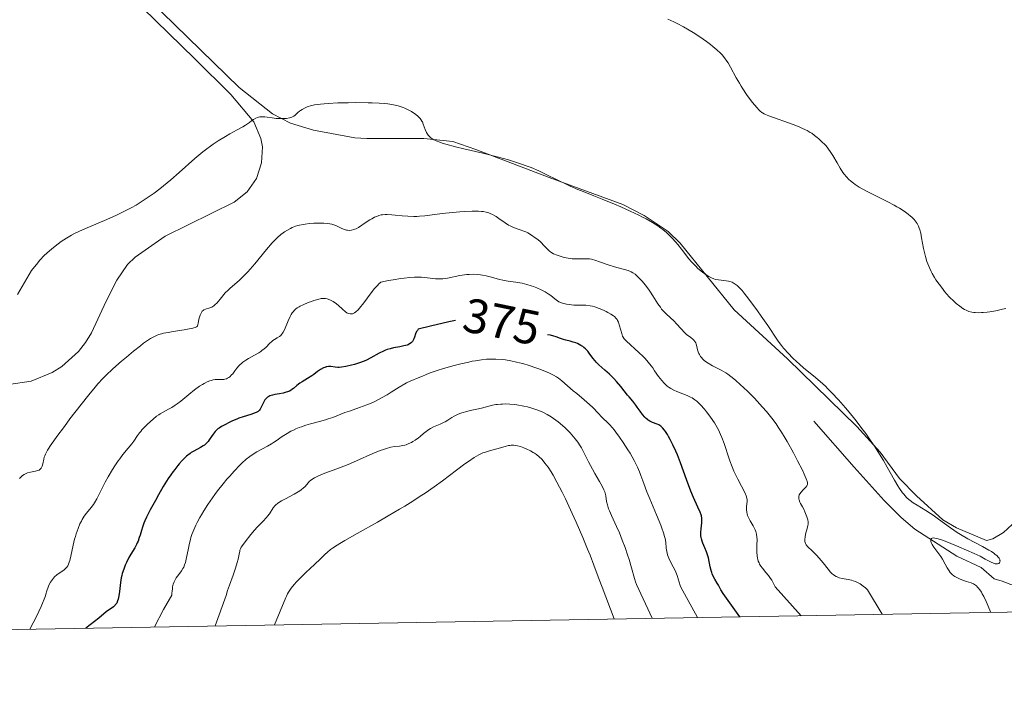
# Model space of a CAD drawing. Units: metres. Extents: x 621435 to 625941, y 4659687 to 4662735.
# Drawn here: x 624246 to 624450, y 4660116 to 4660256 of the extents above; entities that cross this region are included whole.
import ezdxf
from ezdxf.enums import TextEntityAlignment as Align

# ---------------------------------------------------------------- set-up
doc = ezdxf.new("R2010")
doc.units = ezdxf.units.M
doc.header["$MEASUREMENT"] = 0
doc.linetypes.add('DGN Style 3', pattern=[75.64424, 54.0316, -21.61264])
for name, color, linetype, lineweight in [('Carátula', 7, 'Continuous', 0), ('Elementos auxiliares', 7, 'Continuous', 0), ('Entidades rústicas y varios', 7, 'Continuous', 0), ('Hidrografía', 7, 'Continuous', 0), ('Relieve y altimetría', 7, 'Continuous', 0), ('Textos de rotulación', 7, 'Continuous', 0)]:
    doc.layers.add(name, color=color, linetype=linetype, lineweight=lineweight)
doc.styles.add('Style-ariali', font='ariali.shx', dxfattribs={"bigfont": 'arialibig.shx'})

msp = doc.modelspace()

# ---------------------------------------------------------------- linework, layer by layer
at = {"layer": 'Carátula', "color": 7, "linetype": 'Continuous', "lineweight": 0}
msp.add_3dface([(621486.77, 4659687.2), (625941.08, 4659765.37), (625888.97, 4662734.92), (621434.66, 4662656.75)], dxfattribs=at)
at = {"layer": 'Elementos auxiliares', "color": 250, "linetype": 'Continuous', "lineweight": 0}
msp.add_3dface([(622341.36, 4660096.28), (625787.71, 4660156.76), (625746.54, 4662469.87), (622301.34, 4662409.36)], dxfattribs=at)
at = {"layer": 'Entidades rústicas y varios', "color": 92, "linetype": 'Continuous', "lineweight": 0}
for points in [[(624268.86, 4660260.82, 357.44), (624282.23, 4660247.72, 358.3), (624289.71, 4660240.32, 359.15), (624294.46, 4660234.68, 360.2), (624295.96, 4660231.19, 360.68), (624296.24, 4660229.52, 360.87), (624296.1, 4660226.15, 361.35), (624295.02, 4660222.94, 361.68), (624293.07, 4660220.17, 361.92), (624290.44, 4660218.05, 362.09), (624276.14, 4660211.01, 361.35), (624269.93, 4660206.66, 361.28), (624268.38, 4660205.16, 361.45), (624266.17, 4660201.91, 361.84), (624263.98, 4660197.58, 362.48), (624260.93, 4660191.01, 362.73), (624259.71, 4660189.01, 362.86), (624258.27, 4660187.16, 363.02), (624254.79, 4660184.04, 362.89), (624252.81, 4660182.8, 362.67), (624248.47, 4660181.04, 362.03), (624243.85, 4660180.34, 361.36)], [(624272.85, 4660259.96, 357.63), (624291.46, 4660241.75, 359.09), (624298.31, 4660236.3, 359.79), (624302.05, 4660234.4, 360.28), (624306.81, 4660232.91, 360.64), (624315.39, 4660231.38, 361.08), (624317.84, 4660231.21, 361.08), (624329.61, 4660231.2, 360.25), (624335.61, 4660230.56, 359.94), (624340.36, 4660228.97, 360.13), (624355.52, 4660223.16, 360.19), (624370.75, 4660217.58, 359.82), (624375.19, 4660215.31, 359.72), (624380.14, 4660211.96, 360.01), (624382.63, 4660209.54, 359.78), (624393.76, 4660195.81, 360.54), (624404.77, 4660185.63, 360.57), (624419.09, 4660171.66, 360.4), (624423.95, 4660166.37, 360.18), (624427.97, 4660160.88, 360.06), (624431.44, 4660157.29, 359.72), (624436.93, 4660152.33, 359.87), (624439.7, 4660150.71, 359.91), (624445.94, 4660148.07, 359.91), (624447.25, 4660148.45, 359.76), (624449.42, 4660149.72, 359.42), (624451.24, 4660151.37, 359.05)]]:
    msp.add_polyline3d(points, dxfattribs=at)
at = {"layer": 'Hidrografía', "color": 142, "linetype": 'DGN Style 3', "lineweight": 13}
msp.add_polyline3d([(624410.23, 4660172.77, 361.63), (624418.57, 4660163.26, 361.31), (624424.79, 4660156.36, 360.74), (624428.28, 4660152.81, 360.31), (624431.12, 4660150.43, 359.94), (624439.76, 4660144.87, 358.36), (624444.83, 4660142.49, 357.1), (624447.49, 4660140.15, 357.1), (624449.17, 4660139.7, 356.39), (624450.97, 4660139.02, 355.91), (624453.61, 4660138.79, 355.09)], dxfattribs=at)
at = {"layer": 'Relieve y altimetría', "color": 36, "linetype": 'Continuous', "lineweight": 0, "flags": 128}
for points, elevation in [([(624419.6, 4660221.17), (624418.79, 4660221.7), (624418.42, 4660221.96), (624417.78, 4660222.48), (624417.5, 4660222.73), (624416.99, 4660223.26), (624416.53, 4660223.82), (624416.25, 4660224.21), (624415.69, 4660225.07), (624415.04, 4660226.17), (624414.17, 4660227.67), (624413.74, 4660228.34), (624413.15, 4660229.19), (624412.75, 4660229.67), (624412.49, 4660229.97), (624411.92, 4660230.55), (624411.28, 4660231.14), (624410.93, 4660231.43), (624410.38, 4660231.86), (624409.8, 4660232.28), (624409.49, 4660232.48), (624408.85, 4660232.85), (624408.51, 4660233.03), (624407.77, 4660233.38), (624407.22, 4660233.62), (624405.94, 4660234.11), (624400.93, 4660235.9), (624400.27, 4660236.16), (624400, 4660236.29), (624399.65, 4660236.49), (624399.48, 4660236.59), (624399.17, 4660236.84), (624398.94, 4660237.05), (624398.44, 4660237.61), (624397.58, 4660238.65), (624397.1, 4660239.28), (624396.34, 4660240.33), (624395.58, 4660241.46), (624395.22, 4660242.04), (624394.86, 4660242.63), (624394.2, 4660243.79), (624393.04, 4660245.93), (624392.51, 4660246.84), (624392.26, 4660247.23), (624391.77, 4660247.92), (624391.28, 4660248.5), (624390.94, 4660248.86), (624390.2, 4660249.54), (624389.33, 4660250.26), (624388.85, 4660250.64), (624388.05, 4660251.24), (624386.68, 4660252.2), (624385.26, 4660253.12), (624384.48, 4660253.59), (624383.26, 4660254.3), (624381.97, 4660254.98), (624381.31, 4660255.32), (624380.09, 4660255.88)], 355), ([(624322.21, 4660238.36), (624321.56, 4660238.44), (624320.39, 4660238.53), (624318.94, 4660238.6), (624318.09, 4660238.62), (624315.44, 4660238.64), (624313.99, 4660238.62), (624311.83, 4660238.56), (624309.86, 4660238.47), (624309, 4660238.4), (624308.25, 4660238.33), (624307.05, 4660238.16), (624306.18, 4660237.97), (624305.74, 4660237.83), (624305.49, 4660237.74), (624305.07, 4660237.54), (624304.48, 4660237.23), (624304.15, 4660237.01), (624303.94, 4660236.86), (624303.58, 4660236.56), (624303.05, 4660236.07), (624302.73, 4660235.84), (624302.34, 4660235.64), (624302.11, 4660235.56), (624301.85, 4660235.49), (624301.26, 4660235.38), (624300.58, 4660235.33), (624299.93, 4660235.33), (624299.59, 4660235.34), (624299.07, 4660235.38), (624298.28, 4660235.48), (624297.25, 4660235.63), (624296.76, 4660235.68), (624296.06, 4660235.69), (624295.74, 4660235.66), (624295.43, 4660235.61), (624295.24, 4660235.55), (624294.88, 4660235.41), (624294.39, 4660235.15), (624294.1, 4660234.95), (624293.56, 4660234.54), (624292.76, 4660233.98), (624292.23, 4660233.65), (624291.06, 4660232.99), (624289.53, 4660232.15), (624288.62, 4660231.63), (624287.13, 4660230.72), (624286.08, 4660230.03), (624285.55, 4660229.66), (624284.74, 4660229.07), (624283.93, 4660228.44), (624282.31, 4660227.09), (624279.03, 4660224.16), (624277.36, 4660222.68), (624275.84, 4660221.42), (624275.06, 4660220.81), (624273.88, 4660219.91), (624272.67, 4660219.06), (624272.05, 4660218.64), (624270.79, 4660217.84), (624270.15, 4660217.45), (624269.16, 4660216.9), (624268.15, 4660216.36), (624267.47, 4660216.02), (624266.1, 4660215.37), (624264.08, 4660214.48), (624260.49, 4660212.96), (624258.46, 4660212.06), (624257.4, 4660211.54), (624256.79, 4660211.21), (624255.73, 4660210.6), (624254.68, 4660209.91), (624254.03, 4660209.43), (624252.7, 4660208.38), (624251.72, 4660207.53), (624251.17, 4660207.01), (624250.25, 4660206.02), (624249.54, 4660205.18), (624249.16, 4660204.7), (624248.54, 4660203.9), (624245.61, 4660198.95)], 360), ([(624410.16, 4660182.11), (624408.19, 4660183.74), (624407.22, 4660184.59), (624406.74, 4660185.02), (624405.83, 4660185.88), (624404.99, 4660186.74), (624403.99, 4660187.85), (624403.55, 4660188.38), (624403.25, 4660188.76), (624402.7, 4660189.52), (624400.71, 4660192.51), (624399.36, 4660194.49), (624398.6, 4660195.57), (624397.44, 4660197.17), (624396.34, 4660198.62), (624395.84, 4660199.24), (624395.39, 4660199.77), (624395.12, 4660200.07), (624394.62, 4660200.58), (624394.39, 4660200.78), (624393.97, 4660201.11), (624393.59, 4660201.35), (624393.35, 4660201.47), (624392.88, 4660201.64), (624392.62, 4660201.7), (624392.1, 4660201.8), (624390.55, 4660201.96), (624389.9, 4660202.08), (624389.57, 4660202.17), (624389.06, 4660202.38), (624388.5, 4660202.67), (624388.2, 4660202.86), (624387.89, 4660203.07), (624387.21, 4660203.58), (624386.29, 4660204.36), (624385.85, 4660204.78), (624385.22, 4660205.42), (624384.94, 4660205.73), (624384.42, 4660206.35), (624382.91, 4660208.31), (624382.11, 4660209.31), (624381.66, 4660209.82), (624380.94, 4660210.61), (624380.17, 4660211.37), (624379.76, 4660211.75), (624379.01, 4660212.38), (624378.61, 4660212.69), (624377.96, 4660213.15), (624376.87, 4660213.85), (624375.57, 4660214.58), (624374.83, 4660214.96), (624374.03, 4660215.37), (624372.26, 4660216.21), (624370.35, 4660217.06), (624369.05, 4660217.62), (624366.51, 4660218.67), (624364.74, 4660219.36), (624362.53, 4660220.22), (624361.45, 4660220.66), (624359.84, 4660221.35), (624359.02, 4660221.74), (624357.32, 4660222.6), (624354.8, 4660223.87), (624353.38, 4660224.53), (624351.81, 4660225.19), (624350.97, 4660225.51), (624349.62, 4660226), (624348.16, 4660226.46), (624347.14, 4660226.77), (624345.03, 4660227.35), (624341.82, 4660228.16), (624337.86, 4660229.1), (624336.18, 4660229.5), (624334.18, 4660230.03), (624333.39, 4660230.27), (624332.94, 4660230.42), (624332.18, 4660230.71), (624331.58, 4660231), (624331.26, 4660231.2), (624331.08, 4660231.34), (624330.76, 4660231.63), (624330.53, 4660231.9), (624330.4, 4660232.09), (624330.16, 4660232.48), (624329.89, 4660233.08), (624329.5, 4660234.19), (624329.33, 4660234.63), (624329.23, 4660234.82), (624329.02, 4660235.16), (624328.85, 4660235.37), (624328.44, 4660235.78), (624327.9, 4660236.22), (624327.58, 4660236.44), (624327.07, 4660236.77), (624326.24, 4660237.22), (624325.66, 4660237.49), (624325.36, 4660237.6), (624324.73, 4660237.82), (624324.29, 4660237.94), (624323.33, 4660238.17), (624322.21, 4660238.36)], 360), ([(624449.94, 4660196.08), (624449.2, 4660195.9), (624447.82, 4660195.6), (624446.59, 4660195.39), (624446.03, 4660195.31), (624445.25, 4660195.23), (624444.88, 4660195.21), (624444.18, 4660195.19), (624443.6, 4660195.21), (624443.32, 4660195.24), (624442.91, 4660195.3), (624442.3, 4660195.46), (624441.69, 4660195.71), (624441.37, 4660195.88), (624441.05, 4660196.07), (624440.38, 4660196.53), (624439.68, 4660197.1), (624439.21, 4660197.53), (624438.24, 4660198.49), (624437.27, 4660199.58), (624436.8, 4660200.17), (624436.11, 4660201.07), (624435.47, 4660201.99), (624435.18, 4660202.45), (624434.71, 4660203.27), (624434.49, 4660203.68), (624434.19, 4660204.3), (624433.8, 4660205.27), (624433.62, 4660205.77), (624433.31, 4660206.81), (624433.17, 4660207.36), (624432.93, 4660208.49), (624432.52, 4660210.68), (624432.32, 4660211.63), (624432.14, 4660212.34), (624432.04, 4660212.65), (624431.88, 4660213.08), (624431.69, 4660213.47), (624431.58, 4660213.65), (624431.41, 4660213.92), (624430.98, 4660214.45), (624430.5, 4660214.93), (624430.23, 4660215.18), (624429.76, 4660215.56), (624428.94, 4660216.16), (624427.97, 4660216.78), (624427.42, 4660217.1), (624426.83, 4660217.43), (624425.55, 4660218.09), (624422.88, 4660219.41), (624421.64, 4660220.04), (624420.21, 4660220.81), (624419.6, 4660221.17)], 355), ([(624323.67, 4660215.38), (624323.04, 4660215.44), (624322.02, 4660215.5), (624321.61, 4660215.5), (624321.07, 4660215.45), (624320.81, 4660215.41), (624320.3, 4660215.26), (624320.03, 4660215.16), (624319.45, 4660214.91), (624318.86, 4660214.61), (624318.46, 4660214.38), (624317.68, 4660213.9), (624316.13, 4660212.82), (624315.64, 4660212.55), (624315.39, 4660212.44), (624315.15, 4660212.36), (624314.65, 4660212.25), (624314.16, 4660212.22), (624313.84, 4660212.25), (624313.63, 4660212.28), (624313.22, 4660212.38), (624312.99, 4660212.46), (624312.56, 4660212.64), (624311.69, 4660213.07), (624311.24, 4660213.26), (624310.58, 4660213.48), (624310.21, 4660213.56), (624309.61, 4660213.65), (624308.93, 4660213.71), (624308.56, 4660213.72), (624307.46, 4660213.71), (624306.87, 4660213.69), (624305.97, 4660213.62), (624305.08, 4660213.51), (624304.66, 4660213.44), (624303.94, 4660213.29), (624303.6, 4660213.2), (624303.12, 4660213.05), (624302.42, 4660212.79), (624302.08, 4660212.63), (624301.41, 4660212.28), (624300.82, 4660211.91), (624300.53, 4660211.7), (624300.08, 4660211.35), (624299.38, 4660210.75), (624298.66, 4660210.04), (624298.28, 4660209.64), (624297.09, 4660208.27), (624294.67, 4660205.31), (624293.69, 4660204.16), (624293.23, 4660203.64), (624292.55, 4660202.92), (624291.54, 4660201.93), (624290.5, 4660201.03), (624289.59, 4660200.26), (624289.16, 4660199.87), (624288.56, 4660199.27), (624288.28, 4660198.97), (624287.77, 4660198.35), (624286.87, 4660197.23), (624286.44, 4660196.8), (624286.23, 4660196.62), (624285.79, 4660196.36), (624285.36, 4660196.18), (624284.52, 4660195.93), (624284.16, 4660195.79), (624283.99, 4660195.67), (624283.83, 4660195.5), (624283.74, 4660195.4), (624283.58, 4660195.12), (624283.5, 4660194.95), (624283.38, 4660194.65), (624283.14, 4660193.85), (624283.02, 4660193.34), (624282.85, 4660192.42), (624282.6, 4660192.24), (624282.33, 4660192.13), (624281.58, 4660191.92), (624281.12, 4660191.82), (624280.07, 4660191.64), (624277.81, 4660191.29), (624276.75, 4660191.12), (624275.84, 4660190.93), (624275.42, 4660190.82), (624274.85, 4660190.65), (624274.5, 4660190.53), (624273.82, 4660190.23), (624273.15, 4660189.86), (624272.69, 4660189.57), (624271.68, 4660188.86), (624271.04, 4660188.37), (624269.64, 4660187.25), (624268.15, 4660186.01), (624267.16, 4660185.17), (624265.36, 4660183.58), (624263.9, 4660182.23), (624263.24, 4660181.56), (624262.22, 4660180.45), (624261.67, 4660179.81), (624260.38, 4660178.24), (624258.8, 4660176.24)], 365), ([(624388.39, 4660184.75), (624387.85, 4660185.12), (624387.6, 4660185.32), (624387.26, 4660185.61), (624386.99, 4660185.91), (624386.83, 4660186.11), (624386.57, 4660186.52), (624386.47, 4660186.72), (624386.31, 4660187.12), (624386.19, 4660187.5), (624386.03, 4660188.18), (624385.89, 4660188.71), (624385.81, 4660188.93), (624385.65, 4660189.23), (624385.44, 4660189.49), (624385.3, 4660189.63), (624384.79, 4660190.04), (624383.94, 4660190.7), (624383.49, 4660191.1), (624382.81, 4660191.82), (624381.88, 4660192.9), (624381.37, 4660193.44), (624380.53, 4660194.22), (624379.74, 4660194.94), (624379.35, 4660195.32), (624378.78, 4660195.95), (624378.51, 4660196.3), (624377.99, 4660197.04), (624376.98, 4660198.65), (624376.46, 4660199.46), (624376.19, 4660199.86), (624375.63, 4660200.62), (624375.07, 4660201.32), (624374.7, 4660201.75), (624374, 4660202.5), (624373.51, 4660202.95), (624373.27, 4660203.13), (624372.82, 4660203.45), (624372.51, 4660203.63), (624372.31, 4660203.73), (624371.88, 4660203.9), (624371.08, 4660204.13), (624369.79, 4660204.44), (624369.02, 4660204.66), (624367.69, 4660205.09), (624365.91, 4660205.72), (624365.16, 4660205.98), (624364.3, 4660206.23), (624363.85, 4660206.32), (624363.56, 4660206.35), (624362.96, 4660206.36), (624361.78, 4660206.32), (624361.06, 4660206.31), (624360.27, 4660206.36), (624359.84, 4660206.4), (624359.45, 4660206.46), (624358.64, 4660206.62), (624358.03, 4660206.78), (624357.16, 4660207.06), (624356.39, 4660207.39), (624356.06, 4660207.57), (624355.77, 4660207.76), (624355.59, 4660207.89), (624355.29, 4660208.16), (624354.88, 4660208.6), (624354.32, 4660209.25), (624353.98, 4660209.59), (624353.59, 4660209.96), (624352.99, 4660210.45), (624352.66, 4660210.69), (624351.88, 4660211.22), (624351.09, 4660211.68), (624350.69, 4660211.88), (624350.3, 4660212.05), (624349.56, 4660212.33), (624348.13, 4660212.82), (624347.44, 4660213.13), (624347.09, 4660213.31), (624346.41, 4660213.74), (624345.12, 4660214.65), (624344.55, 4660215.06), (624344.28, 4660215.23), (624343.79, 4660215.51), (624343.33, 4660215.71), (624343.05, 4660215.82), (624342.49, 4660215.98), (624341.91, 4660216.1), (624341.57, 4660216.14), (624340.95, 4660216.18), (624339.63, 4660216.18), (624337.99, 4660216.11), (624337.05, 4660216.05), (624335.57, 4660215.94), (624333.41, 4660215.72), (624329.84, 4660215.23), (624328.73, 4660215.13), (624328.15, 4660215.11), (624327.56, 4660215.11), (624326.34, 4660215.15), (624325.14, 4660215.24), (624323.67, 4660215.38)], 365), ([(624369.38, 4660194.01), (624369.03, 4660194.37), (624368.81, 4660194.54), (624368.28, 4660194.91), (624367.67, 4660195.26), (624367.33, 4660195.45), (624366.78, 4660195.71), (624365.89, 4660196.09), (624364.96, 4660196.4), (624364.49, 4660196.52), (624364.02, 4660196.61), (624363.11, 4660196.72), (624362.23, 4660196.76), (624361.15, 4660196.77), (624360.66, 4660196.78), (624359.69, 4660196.86), (624359.14, 4660196.95), (624358.82, 4660197.02), (624358.25, 4660197.18), (624357.76, 4660197.36), (624357.54, 4660197.47), (624357.22, 4660197.66), (624356.71, 4660198.03), (624355.88, 4660198.72), (624355.34, 4660199.12), (624354.68, 4660199.53), (624354.3, 4660199.74), (624353.88, 4660199.95), (624352.95, 4660200.35), (624352.28, 4660200.6), (624351.83, 4660200.76), (624350.93, 4660201.04), (624349.95, 4660201.29), (624349.49, 4660201.38), (624348.63, 4660201.52), (624347.05, 4660201.72), (624346.26, 4660201.85), (624345.04, 4660202.14), (624343.35, 4660202.61), (624342.48, 4660202.82), (624341.72, 4660202.96), (624341.34, 4660203.02), (624340.76, 4660203.09), (624339.87, 4660203.14), (624338.97, 4660203.12), (624338.51, 4660203.08), (624338.04, 4660203.03), (624337.09, 4660202.88), (624334.5, 4660202.36), (624333.53, 4660202.21), (624332.99, 4660202.17), (624332.65, 4660202.17), (624332.01, 4660202.21), (624330.36, 4660202.43), (624329.16, 4660202.52), (624328.25, 4660202.53), (624327.71, 4660202.51), (624326.74, 4660202.45), (624325.55, 4660202.32), (624324.86, 4660202.23), (624323.25, 4660201.98), (624322.32, 4660201.82), (624320.76, 4660201.53), (624320.32, 4660201.14), (624320.03, 4660200.84), (624319.43, 4660200.16), (624318.53, 4660199.02), (624317.43, 4660197.52), (624316.94, 4660196.86), (624316.62, 4660196.45), (624316.05, 4660195.81), (624315.59, 4660195.38), (624315.32, 4660195.19), (624315.16, 4660195.09), (624314.86, 4660194.98), (624314.54, 4660194.93), (624314.39, 4660194.94), (624314.08, 4660195.01), (624313.87, 4660195.11), (624313.73, 4660195.19), (624313.42, 4660195.4), (624312.84, 4660195.9), (624311.99, 4660196.67), (624311.55, 4660197.04), (624310.89, 4660197.5), (624310.46, 4660197.74), (624310.18, 4660197.87), (624309.65, 4660198.06), (624309.28, 4660198.13), (624309.09, 4660198.15), (624308.69, 4660198.14), (624308.41, 4660198.1), (624307.73, 4660197.95), (624306.89, 4660197.7), (624306.43, 4660197.54), (624305.72, 4660197.28), (624304.66, 4660196.85), (624304.09, 4660196.57), (624303.82, 4660196.43), (624303.44, 4660196.18), (624303.08, 4660195.89)], 370), ([(624303.08, 4660195.89), (624302.91, 4660195.73), (624302.58, 4660195.36), (624302.42, 4660195.15), (624302.2, 4660194.8), (624301.98, 4660194.4), (624301.57, 4660193.5), (624300.79, 4660191.67), (624300.53, 4660191.16), (624300.4, 4660190.94), (624300.19, 4660190.66), (624300.05, 4660190.5), (624299.77, 4660190.25), (624299.33, 4660189.96), (624298.73, 4660189.63), (624298.43, 4660189.43), (624298.21, 4660189.25), (624297.74, 4660188.79), (624297.04, 4660188.09), (624296.63, 4660187.71), (624296.17, 4660187.35), (624295.92, 4660187.17), (624295.52, 4660186.91), (624294.64, 4660186.41), (624293.4, 4660185.74), (624292.8, 4660185.37), (624292.23, 4660184.98), (624291.97, 4660184.76), (624291.6, 4660184.42), (624291.38, 4660184.18), (624290.96, 4660183.69), (624290.58, 4660183.2), (624290.11, 4660182.58), (624289.87, 4660182.31), (624289.52, 4660181.95), (624289.34, 4660181.81), (624289.05, 4660181.63), (624288.86, 4660181.54), (624288.46, 4660181.42), (624288.26, 4660181.38), (624287.86, 4660181.35), (624286.74, 4660181.35), (624286.5, 4660181.35), (624286.06, 4660181.3), (624285.66, 4660181.2), (624285.4, 4660181.11), (624284.84, 4660180.88), (624284.21, 4660180.55), (624283.86, 4660180.34), (624283.27, 4660179.97), (624282.25, 4660179.24), (624281.08, 4660178.29), (624279.42, 4660176.93), (624278.62, 4660176.32), (624278.23, 4660176.05), (624277.51, 4660175.6), (624276.85, 4660175.22), (624275.72, 4660174.62), (624275.11, 4660174.27), (624274.82, 4660174.08), (624274.39, 4660173.77), (624273.68, 4660173.19), (624272.53, 4660172.16), (624271.93, 4660171.56), (624271.36, 4660170.95), (624271.1, 4660170.65), (624270.86, 4660170.35), (624270.43, 4660169.77), (624269.65, 4660168.63), (624269.24, 4660168.07), (624268.54, 4660167.2), (624267.42, 4660165.84), (624266.79, 4660165), (624266.45, 4660164.53), (624265.76, 4660163.5), (624265.3, 4660162.77), (624264.39, 4660161.25), (624263.77, 4660160.12), (624262.95, 4660158.52), (624262.01, 4660156.68), (624261.56, 4660155.9), (624261.33, 4660155.56), (624260.86, 4660154.93), (624259.9, 4660153.76), (624259.44, 4660153.11), (624259.03, 4660152.45), (624258.83, 4660152.09), (624258.54, 4660151.51), (624258.14, 4660150.55), (624257.77, 4660149.49), (624257.6, 4660148.93), (624257.44, 4660148.34), (624257.15, 4660147.13), (624256.66, 4660144.85), (624256.44, 4660143.94), (624256.32, 4660143.57), (624256.09, 4660142.99), (624256.01, 4660142.84), (624255.84, 4660142.58), (624255.65, 4660142.36), (624255.5, 4660142.23)], 370), ([(624407.61, 4660132.54), (624402.26, 4660138.52), (624401.82, 4660139.36), (624401.52, 4660139.89), (624401.3, 4660140.22), (624400.86, 4660140.84), (624400.33, 4660141.5), (624399.63, 4660142.35), (624399.31, 4660142.78), (624399.03, 4660143.22), (624398.91, 4660143.44), (624398.75, 4660143.79), (624398.63, 4660144.16), (624398.57, 4660144.41), (624398.49, 4660144.92), (624398.44, 4660145.69), (624398.44, 4660146.2), (624398.47, 4660147.14), (624398.49, 4660148.29), (624398.47, 4660148.77), (624398.4, 4660149.39), (624398.25, 4660149.95), (624398.11, 4660150.32), (624397.99, 4660150.58), (624397.68, 4660151.14), (624397.08, 4660152.13), (624396.78, 4660152.69), (624396.53, 4660153.28), (624396.44, 4660153.58), (624396.38, 4660153.89), (624396.33, 4660154.51), (624396.34, 4660155.1), (624396.42, 4660156.14), (624396.42, 4660156.56), (624396.41, 4660156.74), (624396.34, 4660157.1), (624396.27, 4660157.34), (624396.03, 4660157.88), (624394.51, 4660160.75), (624393.97, 4660161.85), (624393.7, 4660162.43), (624393.33, 4660163.3), (624392.84, 4660164.58), (624392.45, 4660165.77), (624391.98, 4660167.34), (624391.7, 4660168.17), (624391.24, 4660169.36), (624390.96, 4660169.99), (624390.5, 4660170.94), (624389.97, 4660171.91), (624389.68, 4660172.39), (624389.37, 4660172.87), (624388.73, 4660173.8), (624388.07, 4660174.67), (624387.63, 4660175.21), (624386.8, 4660176.15), (624386.28, 4660176.66), (624386.04, 4660176.88), (624385.66, 4660177.18), (624385.07, 4660177.58), (624384.75, 4660177.75), (624384.03, 4660178.08), (624383.18, 4660178.41), (624381.93, 4660178.91), (624381.29, 4660179.2), (624380.67, 4660179.53), (624380.36, 4660179.72), (624379.93, 4660180.03), (624379.53, 4660180.38), (624379.27, 4660180.62), (624378.8, 4660181.16), (624378.14, 4660182.01), (624377.33, 4660183.2), (624376.93, 4660183.77), (624376.62, 4660184.19), (624376, 4660184.96), (624375.37, 4660185.69), (624374.94, 4660186.14), (624374.07, 4660186.99), (624371.48, 4660189.29), (624371.14, 4660189.65), (624371.01, 4660189.81), (624370.8, 4660190.13), (624370.69, 4660190.35), (624370.52, 4660190.87), (624370.32, 4660191.61), (624370.03, 4660192.7), (624369.85, 4660193.2), (624369.67, 4660193.59), (624369.56, 4660193.77), (624369.38, 4660194.01)], 370), ([(624386.16, 4660132.17), (624382.71, 4660138.46), (624382.58, 4660138.8), (624382.37, 4660139.47), (624381.96, 4660140.84), (624381.7, 4660141.54), (624381.54, 4660141.9), (624381.18, 4660142.63), (624380.43, 4660144.08), (624380.13, 4660144.8), (624380.01, 4660145.15), (624379.85, 4660145.83), (624379.74, 4660146.48), (624379.61, 4660147.71), (624379.49, 4660148.49), (624379.4, 4660148.91), (624379.17, 4660149.67), (624378.83, 4660150.64), (624378.61, 4660151.23), (624377.72, 4660153.41), (624376.35, 4660156.68), (624375.74, 4660158.15), (624375.07, 4660159.87), (624374.46, 4660161.55), (624374.18, 4660162.28), (624373.76, 4660163.27), (624373.51, 4660163.8), (624373.08, 4660164.66), (624372.26, 4660166.11), (624371.82, 4660166.83), (624370.83, 4660168.35), (624370.05, 4660169.47), (624369.29, 4660170.5), (624368.94, 4660170.95), (624368.6, 4660171.36), (624367.99, 4660172.04), (624367.44, 4660172.61), (624366.76, 4660173.27), (624366.43, 4660173.6), (624365.66, 4660174.4), (624364.53, 4660175.59), (624363.87, 4660176.22), (624362.76, 4660177.2), (624361.22, 4660178.46), (624360.52, 4660179.04), (624358.13, 4660181.13), (624357.45, 4660181.65), (624357.07, 4660181.9), (624356.4, 4660182.29), (624355.58, 4660182.7), (624355.1, 4660182.91), (624353.59, 4660183.52), (624352.74, 4660183.82), (624351.41, 4660184.27), (624350.07, 4660184.67), (624349.42, 4660184.84), (624348.8, 4660184.99), (624347.62, 4660185.24), (624346.52, 4660185.41), (624345.82, 4660185.49), (624344.51, 4660185.58), (624343.24, 4660185.59), (624342.59, 4660185.56), (624341.53, 4660185.46), (624340.32, 4660185.27), (624339.64, 4660185.14), (624338.9, 4660184.99), (624337.29, 4660184.61), (624335.62, 4660184.19), (624333.5, 4660183.59), (624332.58, 4660183.3), (624331.97, 4660183.1), (624330.95, 4660182.73), (624330.12, 4660182.4), (624329.21, 4660182.01), (624328.78, 4660181.83), (624326.78, 4660181.01), (624326.06, 4660180.68), (624325.69, 4660180.48), (624324.54, 4660179.8), (624322.9, 4660178.76), (624322.05, 4660178.23), (624320.88, 4660177.56), (624320.28, 4660177.24), (624319.35, 4660176.79), (624318.38, 4660176.36), (624317.87, 4660176.15), (624316.3, 4660175.57), (624314.24, 4660174.86), (624313.3, 4660174.52), (624310.8, 4660173.54), (624309.84, 4660173.22), (624309.3, 4660173.05), (624308.06, 4660172.7), (624306.21, 4660172.2), (624305.25, 4660171.91), (624304.31, 4660171.6), (624303.85, 4660171.43)], 380), ([(624424.36, 4660132.84), (624421.35, 4660137.88), (624420.92, 4660138.28), (624420.46, 4660138.66), (624419.83, 4660139.1), (624419.52, 4660139.28), (624419.28, 4660139.4), (624418.82, 4660139.61), (624418.35, 4660139.77), (624418.02, 4660139.85), (624417.31, 4660140), (624416.09, 4660140.22), (624415.45, 4660140.39), (624415.03, 4660140.56), (624414.82, 4660140.66), (624414.52, 4660140.84), (624414.23, 4660141.05), (624414.05, 4660141.21), (624413.69, 4660141.56), (624413.17, 4660142.16), (624412.14, 4660143.49), (624411.32, 4660144.46), (624410.77, 4660145.06), (624410.42, 4660145.43), (624409.74, 4660146.08), (624409.16, 4660146.61), (624408.91, 4660146.85), (624408.71, 4660147.09), (624408.62, 4660147.22), (624408.48, 4660147.49), (624408.43, 4660147.64), (624408.38, 4660147.89), (624408.37, 4660148.16), (624408.37, 4660148.35), (624408.42, 4660148.76), (624408.54, 4660149.41), (624408.85, 4660150.6), (624408.99, 4660151.19), (624409.03, 4660151.44), (624409.05, 4660151.79), (624409.04, 4660151.96), (624408.98, 4660152.33), (624408.79, 4660152.99), (624408.54, 4660153.65), (624408.39, 4660154), (624408.14, 4660154.53), (624407.86, 4660155.05), (624407.5, 4660155.71), (624407.35, 4660156.03), (624407.18, 4660156.46), (624407.13, 4660156.66), (624407.1, 4660156.85), (624407.1, 4660156.97), (624407.12, 4660157.2), (624407.23, 4660157.51), (624407.34, 4660157.71), (624407.64, 4660158.1), (624408.06, 4660158.54), (624408.59, 4660159.12), (624408.79, 4660159.39), (624408.91, 4660159.63), (624408.93, 4660159.77), (624408.93, 4660160.01), (624408.85, 4660160.33), (624408.79, 4660160.52), (624408.66, 4660160.87), (624408.25, 4660161.79), (624407.86, 4660162.6), (624406.85, 4660164.58), (624406, 4660166.21), (624404.71, 4660168.56), (624404.31, 4660169.25), (624403.57, 4660170.47), (624402.88, 4660171.53), (624402.43, 4660172.18), (624401.52, 4660173.41), (624400.42, 4660174.77), (624399.63, 4660175.68), (624399.09, 4660176.29), (624397.94, 4660177.51), (624396.58, 4660178.87), (624395.68, 4660179.73), (624395.1, 4660180.27), (624394.05, 4660181.21), (624393.05, 4660182.02), (624392.43, 4660182.46), (624392.01, 4660182.73), (624391.05, 4660183.28), (624389.28, 4660184.22), (624388.39, 4660184.75)], 365), ([(624446.79, 4660133.23), (624445.87, 4660135.45), (624445.36, 4660136.5), (624445.06, 4660137.05), (624444.87, 4660137.37), (624444.52, 4660137.88), (624444.21, 4660138.29), (624444.06, 4660138.46), (624443.83, 4660138.69), (624443.46, 4660138.97), (624443.25, 4660139.09), (624442.75, 4660139.31), (624441.77, 4660139.64), (624440.8, 4660139.97), (624440.32, 4660140.15), (624439.66, 4660140.47), (624439.36, 4660140.65), (624439.18, 4660140.78), (624438.85, 4660141.04), (624438.43, 4660141.48), (624438.19, 4660141.79), (624437.78, 4660142.44), (624437.38, 4660143.19), (624436.82, 4660144.24), (624436.48, 4660144.78), (624435.87, 4660145.61), (624435.03, 4660146.7), (624434.7, 4660147.24), (624434.49, 4660147.69), (624434.43, 4660147.89), (624434.41, 4660148.17), (624434.44, 4660148.33), (624434.55, 4660148.48), (624434.69, 4660148.56), (624434.94, 4660148.62), (624435.25, 4660148.6), (624435.63, 4660148.53), (624435.93, 4660148.45), (624436.6, 4660148.24), (624437.75, 4660147.8), (624440.21, 4660146.75), (624443.35, 4660145.42), (624444.6, 4660144.83), (624445.68, 4660144.24), (624446.5, 4660143.78), (624446.87, 4660143.59), (624447.37, 4660143.38), (624447.6, 4660143.32), (624447.75, 4660143.29), (624448.02, 4660143.26), (624448.18, 4660143.27), (624448.44, 4660143.35), (624448.59, 4660143.46), (624448.69, 4660143.61), (624448.73, 4660143.88), (624448.71, 4660143.98), (624448.66, 4660144.14), (624448.52, 4660144.42), (624448.27, 4660144.73), (624448.1, 4660144.9), (624447.68, 4660145.27), (624447.41, 4660145.47), (624446.96, 4660145.78), (624446.41, 4660146.11), (624445.12, 4660146.82), (624442.09, 4660148.43), (624440.56, 4660149.32), (624439.83, 4660149.77), (624438.46, 4660150.71), (624436.02, 4660152.5), (624434.91, 4660153.3), (624434.38, 4660153.66), (624433.37, 4660154.3), (624431.56, 4660155.39), (624430.78, 4660155.88), (624430.17, 4660156.33), (624429.88, 4660156.56), (624429.47, 4660156.94), (624429.07, 4660157.36), (624428.88, 4660157.59), (624428.58, 4660157.97), (624427.96, 4660158.85), (624427.63, 4660159.37), (624426.94, 4660160.54), (624425.42, 4660163.23), (624424.61, 4660164.63), (624423.48, 4660166.48), (624422.89, 4660167.4), (624421.96, 4660168.79), (624420.95, 4660170.21), (624420.42, 4660170.93), (624418.7, 4660173.15), (624417.52, 4660174.6), (624416.75, 4660175.52), (624415.33, 4660177.17), (624413.97, 4660178.65), (624413.16, 4660179.48), (624412.64, 4660179.98), (624411.54, 4660180.96), (624410.16, 4660182.11)], 360), ([(624258.8, 4660176.24), (624256.46, 4660173.21), (624255.32, 4660171.69), (624253.79, 4660169.61), (624253.15, 4660168.72), (624252.62, 4660167.95), (624251.86, 4660166.78), (624251.68, 4660166.48), (624251.42, 4660165.97), (624251.25, 4660165.57), (624251.17, 4660165.33), (624251.08, 4660164.9), (624250.89, 4660163.91), (624250.75, 4660163.45), (624250.62, 4660163.17), (624250.54, 4660163.05), (624250.39, 4660162.88), (624250.22, 4660162.74), (624250.09, 4660162.66), (624249.8, 4660162.53), (624249.33, 4660162.39), (624248.33, 4660162.21), (624247.73, 4660162.06), (624247.45, 4660161.96), (624247.04, 4660161.76), (624246.64, 4660161.5), (624246.44, 4660161.33), (624246.02, 4660160.93)], 365), ([(624376.82, 4660132), (624373.61, 4660138.98), (624373.38, 4660139.51), (624373.15, 4660140.22), (624372.54, 4660142.46), (624372.04, 4660144.14), (624371.74, 4660145.11), (624371.22, 4660146.64), (624370.65, 4660148.18), (624370.36, 4660148.93), (624370.06, 4660149.64), (624369.46, 4660150.97), (624368.39, 4660153.25), (624367.98, 4660154.22), (624367.82, 4660154.66), (624367.57, 4660155.46), (624367.41, 4660156.17), (624367.22, 4660157.3), (624367.09, 4660157.88), (624367.01, 4660158.15), (624366.84, 4660158.57), (624366.47, 4660159.31), (624365.91, 4660160.28), (624364.96, 4660161.92), (624364.45, 4660162.86), (624363.69, 4660164.34), (624362.69, 4660166.31), (624362.19, 4660167.22), (624361.93, 4660167.64), (624361.43, 4660168.42), (624360.92, 4660169.12), (624360.57, 4660169.54), (624359.89, 4660170.33), (624359.2, 4660171.05), (624358.85, 4660171.39), (624358.29, 4660171.89), (624357.38, 4660172.64), (624356.45, 4660173.33), (624355.94, 4660173.68), (624355.12, 4660174.17), (624354.21, 4660174.64), (624353.72, 4660174.85), (624353.21, 4660175.05), (624352.14, 4660175.41), (624351.03, 4660175.7), (624350.29, 4660175.87), (624348.85, 4660176.12), (624348.34, 4660176.19), (624347.37, 4660176.28), (624346.47, 4660176.32), (624345.91, 4660176.31), (624345.55, 4660176.3), (624344.88, 4660176.23), (624344.52, 4660176.18), (624343.84, 4660176.04), (624341.57, 4660175.47), (624340.6, 4660175.26), (624339.19, 4660174.95), (624338.49, 4660174.78), (624337.48, 4660174.49), (624337.03, 4660174.33), (624336.61, 4660174.15), (624335.87, 4660173.77), (624335.43, 4660173.51), (624334.61, 4660172.98), (624334, 4660172.62), (624333.68, 4660172.46), (624333.02, 4660172.16), (624331.65, 4660171.57), (624331, 4660171.23), (624330.68, 4660171.04), (624330.08, 4660170.62), (624329.52, 4660170.18), (624328.83, 4660169.6), (624328.5, 4660169.34), (624327.8, 4660168.82), (624327.36, 4660168.54), (624327.08, 4660168.38), (624326.52, 4660168.11), (624325.97, 4660167.9), (624325.7, 4660167.81), (624325.27, 4660167.71), (624324.61, 4660167.62), (624323.55, 4660167.53), (624322.82, 4660167.39), (624321.87, 4660167.13), (624321.28, 4660166.92), (624320.62, 4660166.67), (624319.11, 4660166.05), (624315.68, 4660164.55), (624313.97, 4660163.83), (624311.66, 4660162.93), (624309.14, 4660162), (624308.16, 4660161.61), (624307.74, 4660161.42), (624307.04, 4660161.06), (624306.48, 4660160.71), (624306.18, 4660160.48)], 385), ([(624303.85, 4660171.43), (624303.18, 4660171.16), (624302.56, 4660170.86), (624302.16, 4660170.66), (624301.4, 4660170.23), (624300.37, 4660169.57), (624299.13, 4660168.71), (624298.56, 4660168.32), (624298.14, 4660168.05), (624297.33, 4660167.58), (624295.09, 4660166.39), (624294.15, 4660165.82), (624293.66, 4660165.48), (624292.88, 4660164.87), (624292.01, 4660164.09), (624291.53, 4660163.62), (624290.47, 4660162.5), (624289.45, 4660161.35), (624288.92, 4660160.74), (624288.14, 4660159.79), (624286.98, 4660158.33), (624286.44, 4660157.6), (624285.92, 4660156.89), (624284.97, 4660155.51), (624284.13, 4660154.2), (624283.64, 4660153.36), (624283.33, 4660152.83), (624282.79, 4660151.81), (624282.52, 4660151.27), (624282.06, 4660150.26), (624281.68, 4660149.3), (624281.48, 4660148.69), (624281.36, 4660148.29), (624281.15, 4660147.5), (624280.88, 4660146.17), (624280.59, 4660144.56), (624280.44, 4660143.87), (624280.36, 4660143.56), (624280.18, 4660143.03), (624279.98, 4660142.58), (624279.84, 4660142.32), (624279.53, 4660141.84), (624279.16, 4660141.36), (624278.67, 4660140.71), (624278.43, 4660140.36), (624278.14, 4660139.83), (624278.01, 4660139.54), (624277.84, 4660139.04), (624277.7, 4660138.48), (624277.65, 4660138.18), (624277.58, 4660137.57), (624277.56, 4660137.25), (624277.54, 4660136.75), (624275.83, 4660133.79), (624273.92, 4660130.2)], 380), ([(624368.97, 4660131.86), (624366.45, 4660138.43), (624365.88, 4660140.02), (624364.78, 4660142.99), (624363.99, 4660145.04), (624363.48, 4660146.32), (624362.5, 4660148.72), (624361.13, 4660151.86), (624360.3, 4660153.68), (624358.87, 4660156.69), (624358.2, 4660158.05), (624357.13, 4660160.16), (624356.35, 4660161.6), (624355.94, 4660162.28), (624355.29, 4660163.26), (624354.66, 4660164.11), (624354.26, 4660164.58), (624354, 4660164.87), (624353.48, 4660165.37), (624352.9, 4660165.85), (624352.51, 4660166.14), (624352.24, 4660166.31), (624351.68, 4660166.63), (624350.79, 4660167.06), (624350.32, 4660167.25), (624349.61, 4660167.5), (624348.98, 4660167.67), (624348.65, 4660167.73), (624348.16, 4660167.78), (624347.66, 4660167.78), (624347.41, 4660167.76), (624347.15, 4660167.72), (624346.62, 4660167.6), (624344.99, 4660167.09), (624344.15, 4660166.87), (624342.99, 4660166.57), (624342.38, 4660166.38), (624341.82, 4660166.18), (624341.51, 4660166.05), (624340.99, 4660165.79), (624340.05, 4660165.25), (624338.84, 4660164.45), (624338.11, 4660163.92), (624336.37, 4660162.62), (624333.45, 4660160.42), (624331.74, 4660159.19), (624329.88, 4660157.89), (624328.89, 4660157.23), (624327.33, 4660156.22), (624325.69, 4660155.2), (624324.56, 4660154.53), (624322.28, 4660153.19), (624320.01, 4660151.9), (624315.81, 4660149.56), (624313.26, 4660148.09), (624312.26, 4660147.48), (624311.69, 4660147.12), (624310.75, 4660146.48), (624310.36, 4660146.19), (624309.71, 4660145.67), (624309.19, 4660145.2), (624308.26, 4660144.28), (624307.03, 4660143.13), (624305.2, 4660141.44), (624304.32, 4660140.6), (624303.28, 4660139.52), (624302.82, 4660138.99), (624302.21, 4660138.21), (624301.68, 4660137.43), (624301.46, 4660137.04), (624301.22, 4660136.55), (624301.11, 4660136.3), (624298.78, 4660130.63)], 390), ([(624306.18, 4660160.48), (624306.01, 4660160.32), (624305.71, 4660160.02), (624305.43, 4660159.68), (624305.03, 4660159.21), (624304.78, 4660158.96), (624304.3, 4660158.56), (624304, 4660158.34), (624303.64, 4660158.12), (624302.8, 4660157.64), (624301, 4660156.68), (624300.22, 4660156.26), (624299.89, 4660156.07), (624299.39, 4660155.74), (624299.01, 4660155.44), (624298.82, 4660155.25), (624298.5, 4660154.84), (624297.71, 4660153.62), (624297.34, 4660153.13), (624297.13, 4660152.87), (624296.35, 4660152.03), (624295.18, 4660150.84), (624294.61, 4660150.23), (624293.86, 4660149.33), (624292.69, 4660147.8), (624292.11, 4660147.08), (624291.88, 4660146.73), (624291.7, 4660146.34), (624291.62, 4660146.12), (624291.56, 4660145.87), (624291.44, 4660145.26), (624291.22, 4660144.2), (624291.06, 4660143.54), (624290.7, 4660142.35), (624290.19, 4660140.93), (624289.42, 4660138.83), (624289.07, 4660137.77), (624288.78, 4660136.74), (624286.47, 4660130.42)], 385), ([(624255.5, 4660142.23), (624255.18, 4660141.98), (624254.26, 4660141.36), (624253.76, 4660140.98), (624253.28, 4660140.54), (624253.05, 4660140.29), (624252.84, 4660140.03), (624252.46, 4660139.46), (624252.14, 4660138.86), (624251.96, 4660138.46), (624251.67, 4660137.68), (624251.47, 4660136.97), (624251.4, 4660136.62), (624250.52, 4660134.44), (624249.58, 4660132.37), (624248.19, 4660129.75)], 370)]:
    msp.add_lwpolyline(points, dxfattribs=dict(at, elevation=elevation))
at = {"layer": 'Relieve y altimetría', "color": 36, "linetype": 'Continuous', "lineweight": 30, "elevation": 375, "flags": 128}
for points in [[(624336.18, 4660193.59), (624334.8, 4660193.3), (624331.03, 4660192.41), (624328.47, 4660191.78), (624328.35, 4660191.65), (624328.28, 4660191.54), (624328.13, 4660191.28), (624327.93, 4660190.8), (624327.68, 4660190.1), (624327.55, 4660189.78), (624327.36, 4660189.39), (624327.25, 4660189.23), (624327.06, 4660189), (624326.82, 4660188.81), (624326.69, 4660188.72), (624326.36, 4660188.56), (624326.18, 4660188.49), (624325.86, 4660188.4), (624325.49, 4660188.31), (624324.64, 4660188.14), (624323.36, 4660187.9), (624322.69, 4660187.75), (624322.04, 4660187.56), (624321.72, 4660187.45), (624321.26, 4660187.26), (624320.39, 4660186.83), (624318.69, 4660185.84), (624317.78, 4660185.37), (624317.3, 4660185.16), (624316.29, 4660184.79), (624315.28, 4660184.48), (624314.64, 4660184.31), (624313.51, 4660184.06), (624312.58, 4660183.9), (624312.11, 4660183.86), (624311.83, 4660183.86), (624311.3, 4660183.92), (624310.42, 4660184.05), (624309.93, 4660184.06), (624309.59, 4660184.02), (624309.41, 4660183.98), (624309.14, 4660183.89), (624308.85, 4660183.77), (624308.27, 4660183.44), (624307.67, 4660183.02), (624306.86, 4660182.42), (624306.45, 4660182.13), (624305.55, 4660181.55), (624304.45, 4660180.9), (624303.98, 4660180.59), (624303.38, 4660180.13), (624302.7, 4660179.55), (624302.37, 4660179.3), (624302.19, 4660179.19), (624301.83, 4660178.99), (624301.44, 4660178.83), (624301.16, 4660178.74), (624300.56, 4660178.58), (624299.81, 4660178.44), (624298.8, 4660178.27), (624298.34, 4660178.16), (624297.82, 4660177.99), (624297.59, 4660177.89), (624297.28, 4660177.69), (624297.01, 4660177.45), (624296.89, 4660177.3), (624296.78, 4660177.14), (624296.57, 4660176.78), (624296.02, 4660175.63), (624295.78, 4660175.21), (624295.64, 4660175.03), (624295.36, 4660174.79), (624294.99, 4660174.57), (624294.76, 4660174.46), (624293.84, 4660174.15), (624292.28, 4660173.66), (624291.41, 4660173.37), (624290.97, 4660173.2), (624290.09, 4660172.83), (624289.25, 4660172.44), (624288.73, 4660172.17), (624287.82, 4660171.67), (624287.29, 4660171.34), (624287.07, 4660171.18), (624286.7, 4660170.86), (624286.48, 4660170.63), (624286.07, 4660170.1), (624285.75, 4660169.62), (624285.28, 4660168.91), (624285.01, 4660168.55), (624284.72, 4660168.21), (624284.56, 4660168.05), (624284.3, 4660167.83), (624284.03, 4660167.64), (624283.44, 4660167.29), (624282.06, 4660166.57), (624281.55, 4660166.27), (624281.3, 4660166.09), (624280.58, 4660165.53), (624280.22, 4660165.2), (624279.65, 4660164.63)], [(624394.97, 4660132.32), (624391.51, 4660137.13), (624391.03, 4660137.9), (624390.52, 4660138.82), (624390.28, 4660139.25), (624389.75, 4660140.09), (624389.49, 4660140.58), (624389.24, 4660141.16), (624389.13, 4660141.49), (624389.02, 4660141.86), (624388.83, 4660142.67), (624388.43, 4660144.47), (624388.18, 4660145.35), (624388.03, 4660145.76), (624387.72, 4660146.54), (624387.32, 4660147.51), (624387.14, 4660147.98), (624387.01, 4660148.46), (624386.96, 4660148.7), (624386.91, 4660149.06), (624386.88, 4660149.8), (624386.92, 4660150.51), (624387.06, 4660151.77), (624387.1, 4660152.43), (624387.08, 4660152.72), (624387, 4660153.17), (624386.93, 4660153.4), (624386.73, 4660153.94), (624386.26, 4660155), (624385.36, 4660157), (624384.82, 4660158.32), (624383.93, 4660160.71), (624382.66, 4660164.16), (624382.03, 4660165.78), (624381.71, 4660166.53), (624381.11, 4660167.86), (624380.54, 4660168.98), (624380.18, 4660169.62), (624379.96, 4660170), (624379.55, 4660170.64), (624379.34, 4660170.93), (624378.97, 4660171.39), (624378.61, 4660171.72), (624378.38, 4660171.88), (624378.21, 4660171.97), (624377.86, 4660172.13), (624376.89, 4660172.51), (624376.36, 4660172.76), (624376, 4660172.98), (624375.82, 4660173.11), (624375.55, 4660173.33), (624375.3, 4660173.58), (624374.8, 4660174.16), (624374.32, 4660174.8), (624373.72, 4660175.68), (624373.43, 4660176.09), (624372.79, 4660176.9), (624372.03, 4660177.77), (624371.7, 4660178.15), (624370.37, 4660179.9), (624369.44, 4660180.97), (624368.89, 4660181.55), (624367.98, 4660182.45), (624367.03, 4660183.32), (624365.8, 4660184.43), (624365.26, 4660184.98), (624365.01, 4660185.26), (624364.57, 4660185.8), (624363.82, 4660186.8), (624363.49, 4660187.23), (624363.33, 4660187.41), (624363.01, 4660187.74), (624362.69, 4660188.01), (624362.48, 4660188.17), (624362.05, 4660188.44), (624361.38, 4660188.8), (624361.03, 4660188.94), (624360.46, 4660189.13), (624359.84, 4660189.28), (624358.97, 4660189.49), (624358.52, 4660189.62), (624357.85, 4660189.87), (624356.96, 4660190.22), (624356.5, 4660190.37), (624355.78, 4660190.52), (624355.19, 4660190.63)], [(624279.65, 4660164.63), (624279.06, 4660163.97), (624278.75, 4660163.61), (624278.13, 4660162.8), (624277.81, 4660162.36), (624277.31, 4660161.65), (624276.8, 4660160.88), (624275.77, 4660159.22), (624274.76, 4660157.5), (624274.14, 4660156.39), (624273.08, 4660154.44), (624272.28, 4660152.88), (624271.93, 4660152.12), (624271.75, 4660151.68), (624271.47, 4660150.84), (624271.27, 4660150.17), (624270.97, 4660149.21), (624270.81, 4660148.71), (624270.54, 4660147.98), (624270.38, 4660147.62), (624270.22, 4660147.27), (624269.86, 4660146.59), (624269.06, 4660145.24), (624268.65, 4660144.54), (624268.14, 4660143.54), (624267.9, 4660143), (624267.58, 4660142.16), (624267.3, 4660141.28), (624267.19, 4660140.82), (624267.09, 4660140.36), (624266.93, 4660139.4), (624266.69, 4660137.53), (624266.56, 4660136.66), (624266.41, 4660135.95), (624266.31, 4660135.62), (624266.15, 4660135.14), (624265.45, 4660134.38), (624263.98, 4660133.31), (624262.42, 4660132), (624259.79, 4660129.95)]]:
    msp.add_lwpolyline(points, dxfattribs=at)

# ---------------------------------------------------------------- texts
at = {"layer": 'Textos de rotulación', "color": 27, "linetype": 'Continuous', "lineweight": 0, "style": 'Style-ariali'}
msp.add_text('375', height=7, rotation=348.559, dxfattribs=at).set_placement((624345.73, 4660193.36, 375), align=Align.MIDDLE_CENTER)

doc.saveas('drawing.dxf')
